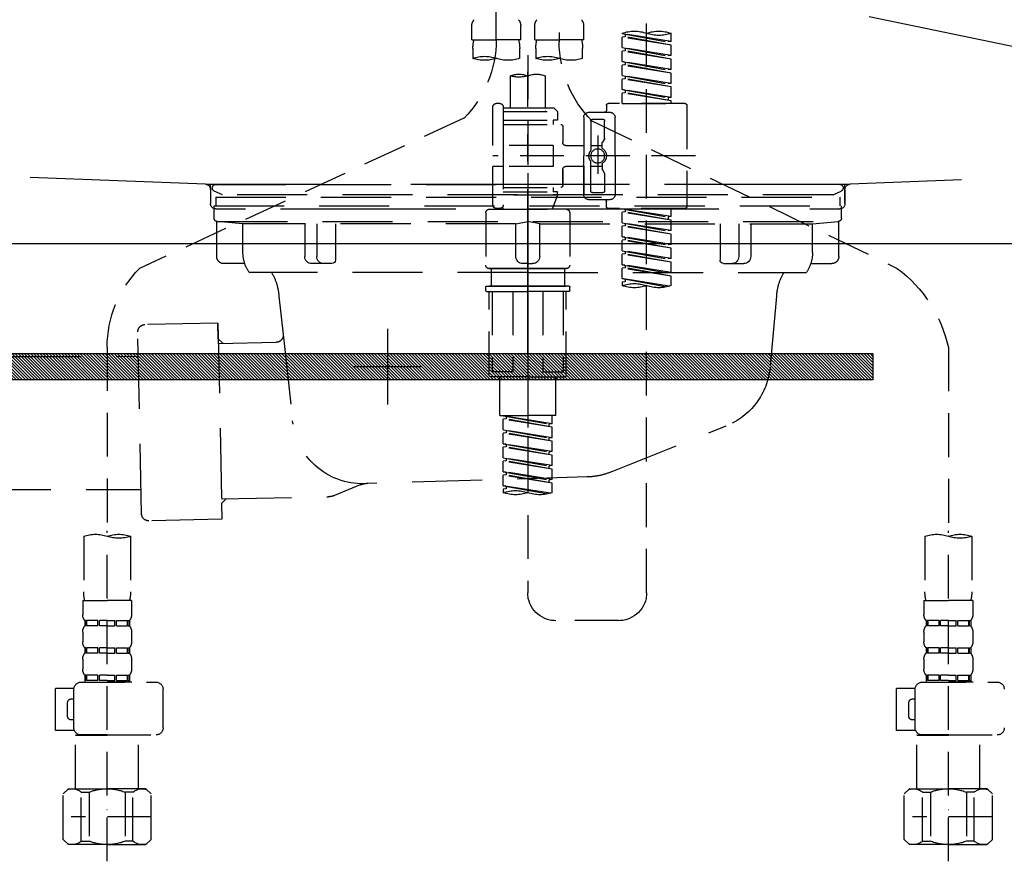
# Model space of a CAD drawing. Extents: x 27948 to 54421, y -11045 to -2175.
# Drawn here: x 29530 to 29811, y -8528 to -8288 of the extents above; entities that cross this region are included whole.
import ezdxf

# ---------------------------------------------------------------- set-up
doc = ezdxf.new("R2010")
doc.units = 0
doc.header["$LTSCALE"] = 50
doc.header["$MEASUREMENT"] = 0
for name, pattern in [('CENTER', [2, 1.25, -0.25, 0.25, -0.25]), ('DASHED', [0.75, 0.5, -0.25]), ('HIDDEN', [0.375, 0.25, -0.125]), ('STYLE_01', [1.40625, 0.9375, -0.15625, 0.15625, -0.15625])]:
    doc.linetypes.add(name, pattern=pattern)
doc.layers.get('DEFPOINTS').update_dxf_attribs({"color": 146, "linetype": 'CONTINUOUS'})
for name, color, linetype in [('122-扉', 6, 'CONTINUOUS'), ('123-扉向き', 231, 'CENTER'), ('140-パーツ芯', 13, 'CENTER'), ('142-把手', 4, 'CONTINUOUS'), ('150-機器', 8, 'CONTINUOUS')]:
    doc.layers.add(name, color=color, linetype=linetype)

# ---------------------------------------------------------------- blocks, each defined once
blk = doc.blocks.new('F402_S')
at = {"layer": '150-機器', "color": 13, "linetype": 'DASHED', "ltscale": 0.5}
for p, q in [((8.98, -168.36), (8.98, -49.87)), ((-8.98, -53.83), (-8.98, -168.99)), ((-33.91, -326.25), (-33.91, -88.06)), ((-15.96, -168.48), (-15.96, -164.44)), ((-1.99, -168.48), (-1.99, -164.44)), ((1.99, -168.48), (1.99, -164.44)), ((15.96, -168.48), (15.96, -164.44)), ((-40.89, -168.94), (-40.89, -166.58)), ((-40.89, -168.94), (-26.93, -166.69)), ((-40.89, -169.94), (-27.78, -167.58)), ((-40.89, -169.94), (-26.93, -167.69)), ((-26.93, -166.69), (-40.04, -169.05)), ((-27.78, -166.84), (-27.78, -167.58)), ((-27.78, -167.58), (-26.93, -167.69)), ((-27.78, -167.58), (-26.93, -167.69)), ((-27.78, -167.58), (-26.93, -167.69)), ((-26.93, -166.69), (-26.93, -166.58)), ((-26.93, -170.68), (-26.93, -167.69)), ((-26.93, -170.68), (-26.93, -167.69)), ((-15.96, -168.48), (-8.98, -168.48)), ((-1.99, -168.48), (-8.98, -168.48)), ((1.99, -168.48), (8.98, -168.48)), ((15.96, -168.48), (8.98, -168.48)), ((-40.89, -168.94), (-40.04, -169.05)), ((-40.89, -172.93), (-40.89, -169.94)), ((-40.89, -172.93), (-26.93, -170.68)), ((-26.93, -170.68), (-40.04, -173.04)), ((-27.78, -170.83), (-27.78, -171.57)), ((-27.78, -170.83), (-27.78, -171.57)), ((-15.66, -173.73), (-15.66, -170.91)), ((-2.29, -170.91), (-2.29, -173.73)), ((2.29, -173.73), (2.29, -170.91)), ((15.66, -170.91), (15.66, -173.73)), ((-40.89, -173.93), (-27.78, -171.57)), ((-40.89, -173.93), (-26.93, -171.68)), ((-40.89, -172.93), (-40.04, -173.04)), ((-40.89, -176.92), (-40.89, -173.93)), ((-27.78, -171.57), (-26.93, -171.68)), ((-27.78, -171.57), (-26.93, -171.68)), ((-26.93, -174.67), (-26.93, -171.68)), ((-26.93, -174.67), (-26.93, -171.68)), ((0, -172.84), (0, -326.25)), ((-40.89, -176.92), (-26.93, -174.67)), ((-40.89, -177.92), (-27.78, -175.56)), ((-40.89, -177.92), (-26.93, -175.67)), ((-40.89, -176.92), (-40.04, -177.03)), ((-26.93, -174.67), (-40.04, -177.03)), ((-27.78, -174.8), (-27.78, -175.56)), ((-27.78, -174.82), (-27.78, -175.56)), ((-27.78, -174.82), (-27.78, -175.56)), ((-27.78, -175.56), (-26.93, -175.67)), ((-27.78, -175.56), (-26.93, -175.67)), ((-27.78, -175.56), (-26.93, -175.67)), ((-27.73, -174.8), (-26.93, -174.67)), ((-26.93, -178.66), (-26.93, -175.67)), ((-26.93, -178.66), (-26.93, -175.67)), ((-40.89, -180.91), (-40.89, -177.92)), ((-40.89, -180.91), (-26.93, -178.66)), ((-40.89, -181.91), (-27.78, -179.55)), ((-40.89, -181.91), (-26.93, -179.65)), ((-26.93, -178.66), (-40.04, -181.02)), ((-27.78, -178.81), (-27.78, -179.55)), ((-27.78, -178.81), (-27.78, -179.55)), ((-27.78, -179.55), (-26.93, -179.65)), ((-27.78, -179.55), (-26.93, -179.65)), ((-26.93, -182.65), (-26.93, -179.65)), ((-26.93, -182.65), (-26.93, -179.65)), ((-4.99, -178.69), (-4.99, -187.88)), ((4.99, -178.69), (4.99, -187.88)), ((-40.89, -180.91), (-40.04, -181.02)), ((-40.89, -184.9), (-40.89, -181.91)), ((-40.89, -184.9), (-26.93, -182.65)), ((-40.89, -185.9), (-27.78, -183.54)), ((-40.89, -185.9), (-26.93, -183.64)), ((-40.89, -184.9), (-40.04, -185)), ((-26.93, -182.65), (-40.04, -185)), ((-40.04, -185), (-40.04, -185.75)), ((-27.78, -182.78), (-27.78, -183.54)), ((-27.78, -182.8), (-27.78, -183.54)), ((-27.78, -182.8), (-27.78, -183.54)), ((-27.78, -183.54), (-26.93, -183.64)), ((-27.78, -183.54), (-26.93, -183.64)), ((-27.73, -182.78), (-26.93, -182.65)), ((-26.93, -186.64), (-26.93, -183.64)), ((-26.93, -186.64), (-26.93, -183.64)), ((-45.38, -187.13), (-45.38, -216.06)), ((-44.88, -186.64), (-22.94, -186.64)), ((-40.89, -186.64), (-40.89, -185.9)), ((-26.93, -186.64), (-40.89, -186.64)), ((-22.44, -187.13), (-22.44, -188.63)), ((-7.48, -187.88), (-8.48, -188.88)), ((-4.99, -187.88), (-7.48, -187.88)), ((6.98, -187.88), (-4.99, -187.88)), ((6.98, -187.63), (6.98, -187.88)), ((6.98, -187.88), (6.98, -198.6)), ((7.98, -186.64), (8.98, -186.64)), ((9.97, -198.6), (9.97, -187.63)), ((-24.93, -201.6), (-24.93, -190.63)), ((-17.45, -189.13), (-23.44, -189.13)), ((-15.96, -190.63), (-15.96, -201.6)), ((6.98, -188.88), (-8.48, -188.88)), ((-8.48, -188.88), (-8.48, -191.37)), ((-4.99, -188.68), (-5.04, -188.68)), ((18.19, -190.79), (110.79, -233.73)), ((-18.32, -191.56), (-105.43, -233.7)), ((-21.94, -196.48), (-21.94, -191.62)), ((-18.45, -191.12), (-21.44, -191.12)), ((-17.95, -191.62), (-17.95, -199.92)), ((-9.97, -193.12), (-9.97, -197.66)), ((6.98, -192.62), (-9.47, -192.62)), ((-8.48, -191.37), (-7.23, -191.37)), ((-7.23, -191.37), (-7.23, -192.62)), ((6.98, -191.37), (-7.23, -191.37)), ((-19.95, -195.73), (-19.95, -206.68)), ((-19.95, -196.61), (-19.95, -206.58)), ((-21.87, -196.73), (-21.31, -197.7)), ((-21.24, -199.2), (-21.24, -197.95)), ((-17.95, -198.65), (-21.24, -198.64)), ((-10.97, -198.65), (-15.96, -198.65)), ((-7.23, -198.6), (-7.23, -204.59)), ((-7.23, -198.6), (9.97, -198.6)), ((6.98, -198.6), (6.98, -215.74)), ((-47.83, -201.6), (9.97, -201.6)), ((-24.93, -201.6), (-24.93, -212.57)), ((-15.96, -212.57), (-15.96, -201.6)), ((-21.24, -204), (-21.24, -205.24)), ((-17.95, -204.55), (-21.24, -204.55)), ((-17.95, -211.57), (-17.95, -203.27)), ((-10.97, -204.54), (-15.96, -204.54)), ((-15.96, -204.54), (-15.96, -212.57)), ((-7.23, -204.59), (9.97, -204.59)), ((7.23, -204.59), (9.97, -204.59)), ((9.97, -215.56), (9.97, -204.59)), ((-21.94, -206.72), (-21.94, -211.57)), ((-21.87, -206.47), (-21.31, -205.49)), ((-9.97, -205.54), (-9.97, -210.07)), ((-9.97, -210.07), (-9.97, -205.54)), ((6.98, -210.57), (-9.47, -210.57)), ((-7.23, -210.57), (-7.23, -211.82)), ((-18.45, -212.07), (-21.44, -212.07)), ((-8.48, -211.82), (-7.23, -211.82)), ((-8.48, -212.82), (-8.48, -211.82)), ((-8.48, -212.82), (6.98, -212.82)), ((-8.48, -212.82), (-6.99, -216.81)), ((6.98, -211.82), (-7.23, -211.82)), ((-17.45, -214.06), (-23.44, -214.06)), ((-22.44, -216.06), (-22.44, -214.56)), ((-17.45, -214.06), (-21.94, -214.06)), ((7.21, -216.2), (6.99, -216.81)), ((-44.88, -216.56), (-22.94, -216.56)), ((-40.89, -218.92), (-40.89, -216.56)), ((-40.89, -218.92), (-26.93, -216.67)), ((-40.89, -219.92), (-27.78, -217.56)), ((-40.89, -219.92), (-26.93, -217.66)), ((-40.89, -218.92), (-40.04, -219.02)), ((-26.93, -216.67), (-40.04, -219.02)), ((-40.04, -219.02), (-40.04, -219.77)), ((-27.78, -216.82), (-27.78, -217.56)), ((-27.78, -217.56), (-26.93, -217.66)), ((-27.78, -217.56), (-26.93, -217.66)), ((-27.78, -217.56), (-26.93, -217.66)), ((-26.93, -220.66), (-26.93, -217.66)), ((-26.93, -220.66), (-26.93, -217.66)), ((-11.97, -217.8), (-11.97, -232.76)), ((-10.97, -216.81), (0, -216.81)), ((6.99, -216.81), (-6.99, -216.81)), ((10.97, -216.81), (0, -216.81)), ((7.98, -216.56), (8.98, -216.56)), ((11.97, -217.8), (11.97, -232.76)), ((-40.89, -222.91), (-40.89, -219.92)), ((-40.89, -222.91), (-26.93, -220.66)), ((-40.89, -223.91), (-27.78, -221.55)), ((-40.89, -223.91), (-26.93, -221.65)), ((-26.93, -220.66), (-40.04, -223.01)), ((-27.78, -220.81), (-27.78, -221.55)), ((-27.78, -220.81), (-27.78, -221.55)), ((-27.78, -221.55), (-26.93, -221.65)), ((-27.78, -221.55), (-26.93, -221.65)), ((-26.93, -224.65), (-26.93, -221.65)), ((-26.93, -224.65), (-26.93, -221.65)), ((-40.89, -222.91), (-40.04, -223.01)), ((-40.89, -226.9), (-40.89, -223.91)), ((-40.89, -226.9), (-26.93, -224.65)), ((-26.93, -224.65), (-40.04, -227)), ((-27.73, -224.77), (-26.93, -224.65)), ((-40.89, -227.9), (-27.78, -225.54)), ((-40.89, -227.9), (-26.93, -225.64)), ((-40.89, -226.9), (-40.04, -227)), ((-27.78, -224.78), (-27.78, -225.54)), ((-27.78, -224.8), (-27.78, -225.54)), ((-27.78, -224.8), (-27.78, -225.54)), ((-27.78, -225.54), (-26.93, -225.64)), ((-27.78, -225.54), (-26.93, -225.64)), ((-27.78, -225.54), (-26.93, -225.64)), ((-26.93, -228.64), (-26.93, -225.64)), ((-26.93, -228.64), (-26.93, -225.64)), ((-40.89, -230.89), (-40.89, -227.9)), ((-40.89, -230.89), (-26.93, -228.64)), ((-40.89, -231.88), (-27.78, -229.53)), ((-40.89, -231.88), (-26.93, -229.63)), ((-26.93, -228.64), (-40.04, -230.99)), ((-27.78, -228.79), (-27.78, -229.53)), ((-27.78, -228.79), (-27.78, -229.53)), ((-27.78, -229.53), (-26.93, -229.63)), ((-27.78, -229.53), (-26.93, -229.63)), ((-26.93, -232.62), (-26.93, -229.63)), ((-26.93, -232.62), (-26.93, -229.63)), ((-40.89, -230.89), (-40.04, -230.99)), ((-40.89, -234.88), (-40.89, -231.88)), ((-40.89, -234.88), (-26.93, -232.62)), ((-26.93, -232.62), (-40.04, -234.98)), ((-27.78, -232.76), (-27.78, -233.52)), ((-27.78, -232.78), (-27.78, -233.52)), ((-27.78, -232.78), (-27.78, -233.52)), ((-27.73, -232.75), (-26.93, -232.62)), ((-40.89, -235.87), (-27.78, -233.52)), ((-40.89, -235.87), (-26.93, -233.62)), ((-40.89, -234.88), (-40.04, -234.98)), ((-40.89, -238.61), (-40.89, -235.87)), ((-27.78, -233.52), (-26.93, -233.62)), ((-27.78, -233.52), (-26.93, -233.62)), ((-26.93, -236.61), (-26.93, -233.62)), ((-26.93, -236.61), (-26.93, -233.62)), ((-10.97, -233.76), (0, -233.76)), ((0, -233.76), (-10.97, -233.76)), ((-10.47, -233.76), (-10.47, -238.75)), ((0, -233.75), (-9.8, -233.75)), ((0, -233.75), (9.8, -233.75)), ((10.97, -233.76), (0, -233.76)), ((0, -233.76), (10.97, -233.76)), ((10.47, -233.76), (10.47, -238.75)), ((-40.36, -238.78), (-26.93, -236.61)), ((-26.93, -236.61), (-39.8, -238.93)), ((-27.78, -236.75), (-27.78, -237.51)), ((-27.78, -236.77), (-27.78, -237.51)), ((-27.78, -236.77), (-27.78, -237.51)), ((-27.78, -237.51), (-26.93, -237.61)), ((-27.78, -237.51), (-26.93, -237.61)), ((-27.73, -236.74), (-26.93, -236.61)), ((-26.93, -237.61), (-26.93, -238.61)), ((-11.77, -238.75), (-10.97, -238.75)), ((-10.97, -238.75), (0, -238.75)), ((-10.47, -238.75), (-10.97, -238.75)), ((0, -238.75), (-10.97, -238.75)), ((-10.47, -238.75), (-10.97, -238.75)), ((10.97, -238.75), (0, -238.75)), ((0, -238.75), (10.97, -238.75)), ((10.47, -238.75), (10.97, -238.75)), ((10.47, -238.75), (10.97, -238.75)), ((11.77, -238.75), (10.97, -238.75)), ((-11.97, -240.04), (-11.97, -238.95)), ((-11.77, -240.24), (0, -240.24)), ((-10.97, -264.18), (-10.97, -240.24)), ((-10.11, -240.24), (-10.11, -263.18)), ((-4.26, -240.24), (-4.26, -263.18)), ((11.77, -240.24), (0, -240.24)), ((4.26, -240.24), (4.26, -263.18)), ((10.11, -240.24), (10.11, -263.18)), ((10.97, -264.18), (10.97, -240.24)), ((11.97, -240.04), (11.97, -238.95)), ((-120, -256.27), (-120, -310.13)), ((120, -256.16), (120, -310.13)), ((-4.26, -263.18), (-10.11, -263.18)), ((4.26, -263.18), (10.11, -263.18)), ((0, -264.68), (-10.47, -264.68)), ((-7.98, -275.65), (-7.98, -264.68)), ((0, -264.68), (10.47, -264.68)), ((7.98, -275.65), (7.98, -264.68)), ((-7.98, -275.65), (0, -275.65)), ((-6.98, -278.01), (-6.98, -275.65)), ((-6.98, -278.01), (6.98, -275.76)), ((-6.98, -279.01), (6.13, -276.65)), ((-6.98, -279.01), (6.98, -276.76)), ((-6.98, -278.01), (-6.13, -278.12)), ((6.98, -275.76), (-6.13, -278.12)), ((7.98, -275.65), (0, -275.65)), ((6.13, -275.91), (6.13, -276.65)), ((6.13, -276.65), (6.98, -276.76)), ((6.13, -276.65), (6.98, -276.76)), ((6.13, -276.65), (6.98, -276.76)), ((6.98, -279.75), (6.98, -276.76)), ((6.98, -279.75), (6.98, -276.76)), ((-6.98, -282), (-6.98, -279.01)), ((-6.98, -282), (6.98, -279.75)), ((-6.98, -283), (6.13, -280.64)), ((-6.98, -283), (6.98, -280.75)), ((-6.13, -278.86), (-6.13, -278.12)), ((6.98, -279.75), (-6.13, -282.11)), ((6.13, -279.9), (6.13, -280.64)), ((6.13, -279.9), (6.13, -280.64)), ((6.13, -280.64), (6.98, -280.75)), ((6.13, -280.64), (6.98, -280.75)), ((6.98, -283.74), (6.98, -280.75)), ((6.98, -283.74), (6.98, -280.75)), ((-6.98, -282), (-6.13, -282.11)), ((-6.98, -285.99), (-6.98, -283)), ((-6.13, -282.85), (-6.13, -282.11)), ((-6.98, -285.99), (6.98, -283.74)), ((-6.98, -286.99), (6.13, -284.63)), ((-6.98, -286.99), (6.98, -284.74)), ((-6.98, -285.99), (-6.13, -286.1)), ((6.98, -283.74), (-6.13, -286.1)), ((-6.13, -286.84), (-6.13, -286.1)), ((6.13, -283.88), (6.13, -284.63)), ((6.13, -283.89), (6.13, -284.63)), ((6.13, -283.89), (6.13, -284.63)), ((6.13, -284.63), (6.98, -284.74)), ((6.13, -284.63), (6.98, -284.74)), ((6.13, -284.63), (6.98, -284.74)), ((6.18, -283.87), (6.98, -283.74)), ((6.98, -287.73), (6.98, -284.74)), ((6.98, -287.73), (6.98, -284.74)), ((-6.98, -289.98), (-6.98, -286.99)), ((-6.98, -289.98), (6.98, -287.73)), ((-6.98, -290.98), (6.13, -288.62)), ((-6.98, -290.98), (6.98, -288.73)), ((6.98, -287.73), (-6.13, -290.09)), ((6.13, -287.88), (6.13, -288.62)), ((6.13, -287.88), (6.13, -288.62)), ((6.13, -288.62), (6.98, -288.73)), ((6.13, -288.62), (6.98, -288.73)), ((6.98, -291.72), (6.98, -288.73)), ((6.98, -291.72), (6.98, -288.73)), ((-6.98, -289.98), (-6.13, -290.09)), ((-6.98, -293.97), (-6.98, -290.98)), ((-6.98, -293.97), (6.98, -291.72)), ((-6.13, -290.83), (-6.13, -290.09)), ((6.98, -291.72), (-6.13, -294.08)), ((6.13, -291.85), (6.13, -292.61)), ((6.13, -291.87), (6.13, -292.61)), ((6.13, -291.87), (6.13, -292.61)), ((6.18, -291.85), (6.98, -291.72)), ((-6.98, -294.97), (6.13, -292.61)), ((-6.98, -294.97), (6.98, -292.72)), ((-6.98, -293.97), (-6.13, -294.08)), ((-6.13, -294.81), (-6.13, -294.08)), ((6.13, -292.61), (6.98, -292.72)), ((6.13, -292.61), (6.98, -292.72)), ((6.98, -295.71), (6.98, -292.72)), ((6.98, -295.71), (6.98, -292.72)), ((-6.98, -297.7), (-6.98, -294.97)), ((-6.45, -297.87), (6.98, -295.71)), ((6.98, -295.71), (-5.89, -298.02)), ((6.13, -295.84), (6.13, -296.6)), ((6.13, -295.86), (6.13, -296.6)), ((6.13, -295.86), (6.13, -296.6)), ((6.13, -296.6), (6.98, -296.7)), ((6.13, -296.6), (6.98, -296.7)), ((6.18, -295.84), (6.98, -295.71)), ((6.98, -296.7), (6.98, -297.7)), ((-120, -402.9), (-120, -308.59)), ((120, -402.9), (120, -308.59)), ((-126.68, -310.13), (-126.68, -326.01)), ((-113.32, -310.13), (-113.32, -326.01)), ((113.32, -310.13), (113.32, -326.01)), ((126.68, -310.13), (126.68, -326.01)), ((-126.98, -328.44), (-126.98, -332.48)), ((-126.98, -328.44), (-120, -328.44)), ((-113.02, -328.44), (-120, -328.44)), ((-113.02, -328.44), (-113.02, -332.48)), ((113.02, -328.44), (113.02, -332.48)), ((113.02, -328.44), (120, -328.44)), ((126.98, -328.44), (120, -328.44)), ((126.98, -328.44), (126.98, -332.48)), ((-126.38, -334.22), (-126.38, -335.72)), ((-125.99, -334.22), (-126.38, -334.22)), ((-125.99, -335.72), (-125.99, -334.22)), ((-125.8, -335.72), (-125.8, -334.22)), ((-122.67, -334.22), (-125.8, -334.22)), ((-122.67, -335.72), (-122.67, -334.22)), ((-122.21, -335.72), (-122.21, -334.22)), ((-120, -334.22), (-122.21, -334.22)), ((-120, -334.22), (-117.79, -334.22)), ((-117.79, -335.72), (-117.79, -334.22)), ((-117.33, -335.72), (-117.33, -334.22)), ((-117.33, -334.22), (-114.2, -334.22)), ((-114.2, -335.72), (-114.2, -334.22)), ((-114.01, -335.72), (-114.01, -334.22)), ((-114.01, -334.22), (-113.62, -334.22)), ((-113.62, -334.22), (-113.62, -335.72)), ((-25.93, -334.22), (-7.98, -334.22)), ((113.62, -334.22), (113.62, -335.72)), ((114.01, -334.22), (113.62, -334.22)), ((114.01, -335.72), (114.01, -334.22)), ((114.2, -335.72), (114.2, -334.22)), ((117.33, -334.22), (114.2, -334.22)), ((117.33, -335.72), (117.33, -334.22)), ((117.79, -335.72), (117.79, -334.22)), ((120, -334.22), (117.79, -334.22)), ((120, -334.22), (122.21, -334.22)), ((122.21, -335.72), (122.21, -334.22)), ((122.67, -335.72), (122.67, -334.22)), ((122.67, -334.22), (125.8, -334.22)), ((125.8, -335.72), (125.8, -334.22)), ((125.99, -335.72), (125.99, -334.22)), ((125.99, -334.22), (126.38, -334.22)), ((126.38, -334.22), (126.38, -335.72)), ((-125.99, -335.72), (-126.38, -335.72)), ((-122.67, -335.72), (-125.8, -335.72)), ((-120, -335.72), (-122.21, -335.72)), ((-120, -335.72), (-117.79, -335.72)), ((-117.33, -335.72), (-114.2, -335.72)), ((-114.01, -335.72), (-113.62, -335.72)), ((114.01, -335.72), (113.62, -335.72)), ((117.33, -335.72), (114.2, -335.72)), ((120, -335.72), (117.79, -335.72)), ((120, -335.72), (122.21, -335.72)), ((122.67, -335.72), (125.8, -335.72)), ((125.99, -335.72), (126.38, -335.72)), ((-126.98, -337.46), (-126.98, -340.26)), ((-113.02, -337.46), (-113.02, -340.26)), ((113.02, -337.46), (113.02, -340.26)), ((126.98, -337.46), (126.98, -340.26)), ((-126.38, -342), (-126.38, -343.5)), ((-125.99, -342), (-126.38, -342)), ((-125.99, -343.5), (-125.99, -342)), ((-125.8, -343.5), (-125.8, -342)), ((-122.67, -342), (-125.8, -342)), ((-122.67, -343.5), (-122.67, -342)), ((-122.21, -343.5), (-122.21, -342)), ((-120, -342), (-122.21, -342)), ((-120, -342), (-117.79, -342)), ((-117.79, -343.5), (-117.79, -342)), ((-117.33, -343.5), (-117.33, -342)), ((-117.33, -342), (-114.2, -342)), ((-114.2, -343.5), (-114.2, -342)), ((-114.01, -343.5), (-114.01, -342)), ((-114.01, -342), (-113.62, -342)), ((-113.62, -342), (-113.62, -343.5)), ((113.62, -342), (113.62, -343.5)), ((114.01, -342), (113.62, -342)), ((114.01, -343.5), (114.01, -342)), ((114.2, -343.5), (114.2, -342)), ((117.33, -342), (114.2, -342)), ((117.33, -343.5), (117.33, -342)), ((117.79, -343.5), (117.79, -342)), ((120, -342), (117.79, -342)), ((120, -342), (122.21, -342)), ((122.21, -343.5), (122.21, -342)), ((122.67, -343.5), (122.67, -342)), ((122.67, -342), (125.8, -342)), ((125.8, -343.5), (125.8, -342)), ((125.99, -343.5), (125.99, -342)), ((125.99, -342), (126.38, -342)), ((126.38, -342), (126.38, -343.5)), ((-126.98, -345.24), (-126.98, -348.03)), ((-125.99, -343.5), (-126.38, -343.5)), ((-122.67, -343.5), (-125.8, -343.5)), ((-120, -343.5), (-122.21, -343.5)), ((-120, -343.5), (-117.79, -343.5)), ((-117.33, -343.5), (-114.2, -343.5)), ((-114.01, -343.5), (-113.62, -343.5)), ((-113.02, -345.24), (-113.02, -348.03)), ((113.02, -345.24), (113.02, -348.03)), ((114.01, -343.5), (113.62, -343.5)), ((117.33, -343.5), (114.2, -343.5)), ((120, -343.5), (117.79, -343.5)), ((120, -343.5), (122.21, -343.5)), ((122.67, -343.5), (125.8, -343.5)), ((125.99, -343.5), (126.38, -343.5)), ((126.98, -345.24), (126.98, -348.03)), ((-125.99, -349.78), (-126.38, -349.78)), ((-126.38, -349.78), (-126.38, -351.78)), ((-125.99, -351.28), (-125.99, -349.78)), ((-122.67, -349.78), (-125.8, -349.78)), ((-125.8, -351.28), (-125.8, -349.78)), ((-122.67, -351.28), (-122.67, -349.78)), ((-120, -349.78), (-122.21, -349.78)), ((-122.21, -351.28), (-122.21, -349.78)), ((-120, -349.78), (-117.79, -349.78)), ((-117.79, -351.28), (-117.79, -349.78)), ((-117.33, -349.78), (-114.2, -349.78)), ((-117.33, -351.28), (-117.33, -349.78)), ((-114.2, -351.28), (-114.2, -349.78)), ((-114.01, -349.78), (-113.62, -349.78)), ((-114.01, -351.28), (-114.01, -349.78)), ((-113.62, -349.78), (-113.62, -351.78)), ((114.01, -349.78), (113.62, -349.78)), ((113.62, -349.78), (113.62, -351.78)), ((114.01, -351.28), (114.01, -349.78)), ((117.33, -349.78), (114.2, -349.78)), ((114.2, -351.28), (114.2, -349.78)), ((117.33, -351.28), (117.33, -349.78)), ((120, -349.78), (117.79, -349.78)), ((117.79, -351.28), (117.79, -349.78)), ((120, -349.78), (122.21, -349.78)), ((122.21, -351.28), (122.21, -349.78)), ((122.67, -349.78), (125.8, -349.78)), ((122.67, -351.28), (122.67, -349.78)), ((125.8, -351.28), (125.8, -349.78)), ((125.99, -349.78), (126.38, -349.78)), ((125.99, -351.28), (125.99, -349.78)), ((126.38, -349.78), (126.38, -351.78)), ((-112.52, -351.78), (-133.96, -351.78)), ((-127.08, -351.78), (-120, -351.78)), ((-125.99, -351.28), (-126.38, -351.28)), ((-122.67, -351.28), (-125.8, -351.28)), ((-120, -351.28), (-122.21, -351.28)), ((-120, -351.28), (-117.79, -351.28)), ((-117.33, -351.28), (-114.2, -351.28)), ((-114.01, -351.28), (-113.62, -351.28)), ((-110.54, -353.57), (-105.24, -353.57)), ((-110.53, -364.84), (-110.53, -353.77)), ((-105.24, -365.54), (-105.24, -353.57)), ((104.04, -364.84), (104.04, -353.77)), ((127.48, -351.78), (106.04, -351.78)), ((112.92, -351.78), (120, -351.78)), ((114.01, -351.28), (113.62, -351.28)), ((117.33, -351.28), (114.2, -351.28)), ((120, -351.28), (117.79, -351.28)), ((120, -351.28), (122.21, -351.28)), ((122.67, -351.28), (125.8, -351.28)), ((125.99, -351.28), (126.38, -351.28)), ((129.46, -353.57), (134.76, -353.57)), ((129.47, -364.84), (129.47, -353.77)), ((134.76, -365.54), (134.76, -353.57)), ((-109.73, -356.56), (-110.53, -356.56)), ((130.27, -356.56), (129.47, -356.56)), ((-108.73, -361.55), (-108.73, -357.56)), ((131.27, -361.55), (131.27, -357.56)), ((-110.53, -362.55), (-109.73, -362.55)), ((129.47, -362.55), (130.27, -362.55)), ((-120, -366.84), (-133.96, -366.84)), ((-128.88, -366.84), (-128.98, -366.93)), ((-128.98, -366.93), (-120, -366.93)), ((-128.98, -382.19), (-128.98, -366.93)), ((-120, -366.84), (-112.52, -366.84)), ((-111.02, -366.93), (-120, -366.93)), ((-111.12, -366.84), (-111.02, -366.93)), ((-111.02, -382.19), (-111.02, -366.93)), ((-110.65, -365.54), (-105.24, -365.54)), ((120, -366.84), (106.04, -366.84)), ((111.12, -366.84), (111.02, -366.93)), ((111.02, -366.93), (120, -366.93)), ((111.02, -382.19), (111.02, -366.93)), ((120, -366.84), (127.48, -366.84)), ((128.98, -366.93), (120, -366.93)), ((128.88, -366.84), (128.98, -366.93)), ((128.98, -382.19), (128.98, -366.93)), ((129.35, -365.54), (134.76, -365.54)), ((-132.57, -383.69), (-131.07, -382.19)), ((-132.57, -396.66), (-132.57, -383.69)), ((-131.07, -382.19), (-120, -382.19)), ((-129.93, -382.19), (-120, -382.19)), ((-127.37, -383.19), (-125.13, -383.19)), ((-127.37, -397.15), (-127.37, -383.19)), ((-125.13, -383.19), (-125.13, -397.15)), ((-110.07, -382.19), (-120, -382.19)), ((-108.93, -382.19), (-120, -382.19)), ((-112.63, -383.19), (-114.87, -383.19)), ((-114.87, -383.19), (-114.87, -397.15)), ((-112.63, -397.15), (-112.63, -383.19)), ((-107.43, -383.69), (-108.93, -382.19)), ((-107.43, -396.66), (-107.43, -383.69)), ((107.43, -383.69), (108.93, -382.19)), ((107.43, -396.66), (107.43, -383.69)), ((108.93, -382.19), (120, -382.19)), ((110.07, -382.19), (120, -382.19)), ((112.63, -383.19), (114.87, -383.19)), ((112.63, -397.15), (112.63, -383.19)), ((114.87, -383.19), (114.87, -397.15)), ((129.93, -382.19), (120, -382.19)), ((131.07, -382.19), (120, -382.19)), ((127.37, -383.19), (125.13, -383.19)), ((125.13, -383.19), (125.13, -397.15)), ((127.37, -397.15), (127.37, -383.19)), ((132.57, -383.69), (131.07, -382.19)), ((132.57, -396.66), (132.57, -383.69)), ((-132.57, -390.17), (-109.78, -390.17)), ((-120, -388.18), (-119.96, -388.18)), ((107.43, -390.17), (130.22, -390.17)), ((120, -388.18), (120.04, -388.18)), ((-132.57, -396.66), (-131.07, -398.15)), ((-120, -398.15), (-131.07, -398.15)), ((-127.37, -397.15), (-125.13, -397.15)), ((-120, -398.15), (-108.93, -398.15)), ((-112.63, -397.15), (-114.87, -397.15)), ((-107.43, -396.66), (-108.93, -398.15)), ((107.43, -396.66), (108.93, -398.15)), ((120, -398.15), (108.93, -398.15)), ((112.63, -397.15), (114.87, -397.15)), ((120, -398.15), (131.07, -398.15)), ((127.37, -397.15), (125.13, -397.15)), ((132.57, -396.66), (131.07, -398.15))]:
    blk.add_line(p, q, dxfattribs=at)
blk.add_circle((-19.95, -201.6), 1.99, dxfattribs=at)
for centre, radius, start, end in [((-13.11, -164.44), 2.84, 142.1507, 180), ((-4.84, -164.44), 2.84, 0, 37.8493), ((4.84, -164.44), 2.84, 142.1507, 180), ((13.11, -164.44), 2.84, 0, 37.8493), ((-37.4, -176.45), 10.47, 70.5288, 109.4712), ((-37.4, -156.71), 10.47, 250.5288, 289.4712), ((-30.42, -176.45), 10.47, 70.5288, 109.4712), ((-5.68, -170.91), 9.97, 165.9301, 180), ((-12.27, -170.91), 9.97, 0, 14.0699), ((12.27, -170.91), 9.97, 165.9301, 180), ((40.89, -168.36), 31.92, 180, 224.6508), ((5.68, -170.91), 9.97, 0, 14.0699), ((-40.89, -168.99), 31.92, 315, 0), ((-12.32, -164.28), 10.02, 250.5288, 289.4712), ((-5.64, -183.18), 10.02, 70.5288, 109.4712), ((-5.64, -164.28), 10.02, 250.5288, 289.4712), ((5.64, -164.28), 10.02, 250.5288, 289.4712), ((12.32, -183.18), 10.02, 70.5288, 109.4712), ((12.32, -164.28), 10.02, 250.5288, 289.4712), ((-2.49, -185.74), 7.48, 70.5288, 109.4712), ((2.49, -185.74), 7.48, 70.5288, 109.4712), ((2.49, -171.63), 7.48, 250.5288, 289.4712), ((-44.88, -187.13), 0.499, 90, 180), ((-22.94, -187.13), 0.499, 0, 90), ((7.98, -187.63), 0.997, 90, 180), ((8.98, -187.63), 0.997, 0, 90), ((-23.44, -190.63), 1.5, 90, 180), ((-21.94, -188.63), 0.499, 180, 270), ((-17.45, -190.63), 1.5, 0, 90), ((-21.44, -191.62), 0.499, 90, 180), ((-18.45, -191.62), 0.499, 0, 90), ((-9.47, -193.12), 0.499, 90, 180), ((-21.44, -196.48), 0.499, 180, 210), ((-21.74, -199.2), 0.499, 306.0657, 0), ((-21.74, -197.95), 0.499, 0, 30), ((-10.97, -197.66), 0.997, 270, 0), ((-20.03, -201.55), 2.41, 126.0657, 181.0877), ((-20.03, -201.64), 2.41, 178.9123, 233.9343), ((-17.45, -199.92), 0.499, 180, 214.0506), ((-19.87, -201.55), 2.41, 358.9123, 34.0506), ((-19.87, -201.64), 2.41, 325.9494, 1.0877), ((-21.74, -204), 0.499, 0, 53.9343), ((-17.45, -203.27), 0.499, 145.9494, 180), ((-10.97, -205.54), 0.997, 0, 90), ((-21.44, -206.72), 0.499, 150, 180), ((-21.74, -205.24), 0.499, 330, 0), ((-9.47, -210.07), 0.499, 180, 270), ((-9.47, -210.07), 0.499, 180, 270), ((-23.44, -212.57), 1.5, 180, 270), ((-21.44, -211.57), 0.499, 180, 270), ((-18.45, -211.57), 0.499, 270, 0), ((-17.45, -212.57), 1.5, 270, 0), ((-17.45, -212.57), 1.5, 270, 0), ((-44.88, -216.06), 0.499, 180, 270), ((-22.94, -216.06), 0.499, 270, 0), ((-21.94, -214.56), 0.499, 90, 180), ((7.98, -215.56), 0.997, 180.0133, 270), ((8.98, -215.56), 0.997, 270, 0), ((-10.97, -217.8), 0.997, 90, 180), ((10.97, -217.8), 0.997, 0, 90), ((-10.97, -232.76), 0.997, 180, 270), ((10.97, -232.76), 0.997, 270, 0), ((-82.55, -264.46), 38.34, 126.6492, 167.6612), ((88.08, -256.16), 31.92, 0, 44.6508), ((-37.4, -228.74), 10.47, 250.5288, 289.4712), ((-30.42, -248.48), 10.47, 70.5288, 109.4712), ((-30.42, -228.74), 10.47, 250.5288, 289.4712), ((-11.77, -238.95), 0.199, 90, 180), ((11.77, -238.95), 0.199, 0, 90), ((-11.77, -240.04), 0.199, 180, 270), ((11.77, -240.04), 0.199, 270, 0), ((-10.47, -264.18), 0.499, 180, 270), ((10.47, -264.18), 0.499, 270, 0), ((-3.49, -287.83), 10.47, 250.5288, 289.4712), ((3.49, -307.57), 10.47, 70.5288, 109.4712), ((3.49, -287.83), 10.47, 250.5288, 289.4712), ((-123.34, -319.58), 10.02, 70.5288, 109.4712), ((-123.34, -300.68), 10.02, 250.5288, 289.4712), ((-116.66, -319.58), 10.02, 70.5288, 109.4712), ((116.66, -319.58), 10.02, 70.5288, 109.4712), ((116.66, -300.68), 10.02, 250.5288, 289.4712), ((123.34, -319.58), 10.02, 70.5288, 109.4712), ((-116.71, -326.01), 9.97, 180, 194.0699), ((-123.29, -326.01), 9.97, 345.9301, 0), ((-25.93, -326.25), 7.98, 180, 270), ((-7.98, -326.25), 7.98, 270, 0), ((123.29, -326.01), 9.97, 180, 194.0699), ((116.71, -326.01), 9.97, 345.9301, 0), ((-124.14, -332.48), 2.84, 180, 217.8493), ((-115.86, -332.48), 2.84, 322.1507, 0), ((115.86, -332.48), 2.84, 180, 217.8493), ((124.14, -332.48), 2.84, 322.1507, 0), ((-124.14, -337.46), 2.84, 142.1507, 180), ((-115.86, -337.46), 2.84, 0, 37.8493), ((115.86, -337.46), 2.84, 142.1507, 180), ((124.14, -337.46), 2.84, 0, 37.8493), ((-124.14, -340.26), 2.84, 180, 217.8493), ((-115.86, -340.26), 2.84, 322.1507, 0), ((115.86, -340.26), 2.84, 180, 217.8493), ((124.14, -340.26), 2.84, 322.1507, 0), ((-124.14, -345.24), 2.84, 142.1507, 180), ((-115.86, -345.24), 2.84, 0, 37.8493), ((115.86, -345.24), 2.84, 142.1507, 180), ((124.14, -345.24), 2.84, 0, 37.8493), ((-124.14, -348.03), 2.84, 180, 217.8493), ((-115.86, -348.03), 2.84, 322.1507, 0), ((115.86, -348.03), 2.84, 180, 217.8493), ((124.14, -348.03), 2.84, 322.1507, 0), ((-133.96, -353.77), 1.99, 90, 180), ((-112.52, -353.77), 1.99, 0, 90), ((106.04, -353.77), 1.99, 90, 180), ((127.48, -353.77), 1.99, 0, 90), ((-109.73, -357.56), 0.997, 0, 90), ((130.27, -357.56), 0.997, 0, 90), ((-109.73, -361.55), 0.997, 270, 0), ((130.27, -361.55), 0.997, 270, 0), ((-133.96, -364.84), 1.99, 180.001, 270), ((-112.52, -364.84), 1.99, 270, 359.999), ((106.04, -364.84), 1.99, 180.001, 270), ((127.48, -364.84), 1.99, 270, 359.999), ((-129.97, -386.08), 3.89, 48.036, 110.221), ((-120.03, -396.08), 13.89, 89.864, 111.555), ((-119.97, -396.08), 13.89, 68.445, 90.136), ((-110.03, -386.08), 3.89, 69.779, 131.964), ((110.03, -386.08), 3.89, 48.036, 110.221), ((119.97, -396.08), 13.89, 89.864, 111.555), ((120.03, -396.08), 13.89, 68.445, 90.136), ((129.97, -386.08), 3.89, 69.779, 131.964), ((-129.97, -394.26), 3.89, 249.779, 311.964), ((-120, -384.43), 13.72, 248.018, 270), ((-120, -384.43), 13.72, 270, 291.982), ((-110.03, -394.26), 3.89, 228.036, 290.221), ((110.03, -394.26), 3.89, 249.779, 311.964), ((120, -384.43), 13.72, 248.018, 270), ((120, -384.43), 13.72, 270, 291.982), ((129.97, -394.26), 3.89, 228.036, 290.221)]:
    blk.add_arc(centre, radius, start, end, dxfattribs=at)
blk = doc.blocks.new('排水ﾄﾗｯﾌﾟ_破線-1')
at = {"layer": '150-機器', "color": 13, "linetype": 'CENTER'}
blk.add_line((0, 4.22), (0, -102.46), dxfattribs=at)
at = {"layer": '150-機器', "color": 13, "linetype": 'DASHED', "ltscale": 0.8}
for p, q in [((-89, 1), (0, 1)), ((89, 1), (0, 1)), ((-87.11, -2.02), (-89.43, -0.9)), ((-89, -2.6), (-89, -5.1)), ((89, -2.6), (-89, -2.6)), ((-87.11, -2.02), (87.11, -2.02)), ((87.11, -2.02), (89.43, -0.9)), ((89, -2.6), (89, -5.1)), ((89.5, -5.1), (-89.5, -5.1)), ((-89.5, -8.6), (-89.5, -5.1)), ((89.5, -8.6), (89.5, -5.1)), ((-88.75, -19.6), (-88.75, -9.6)), ((-81.25, -10.24), (-88.54, -9.6)), ((88.54, -9.6), (-88.54, -9.6)), ((-81.25, -18.45), (-81.25, -10.24)), ((-3.4, -10.24), (-81.25, -10.24)), ((3.4, -10.24), (81.25, -10.24)), ((81.25, -10.24), (88.54, -9.6)), ((81.25, -18.45), (81.25, -10.24)), ((88.75, -19.6), (88.75, -9.6)), ((-80.74, -21.6), (-86.75, -21.6)), ((80.74, -21.6), (86.75, -21.6)), ((0, -24.1), (-79.5, -24.1)), ((0, -24.1), (79.5, -24.1)), ((-71, -30.9), (-69.12, -51.21)), ((71, -30.9), (69.8, -41.84)), ((88.38, -38.59), (87.24, -94.58)), ((88.29, -43.06), (88.38, -38.59)), ((88.38, -38.59), (109.28, -39.02)), ((69.8, -41.84), (67.09, -66.49)), ((110.18, -93.05), (111.24, -41.06)), ((88.27, -44.39), (71.75, -44.06)), ((86.94, -44.37), (88.29, -43.06)), ((267.39, -48.49), (111.1, -48.06)), ((-23.79, -81.08), (-56.64, -67.95)), ((-16.96, -82.51), (46.08, -84.37)), ((47.85, -84.75), (55.12, -87.78)), ((246.02, -86.07), (110.32, -86.05)), ((87.36, -88.78), (56.94, -88.16)), ((86.03, -88.76), (87.33, -90.11)), ((87.33, -90.11), (87.24, -94.58)), ((87.24, -94.58), (108.14, -95.01))]:
    blk.add_line(p, q, dxfattribs=at)
at = {"layer": '150-機器', "ltscale": 0.1}
for p, q in [((-63.61, -10.24), (-63.61, -19.6)), ((-60.21, -10.24), (-60.21, -19.6)), ((-54.86, -10.24), (-54.86, -20.6)), ((-3.4, -10.24), (0, -9.6)), ((-3.4, -19.6), (-3.4, -10.24)), ((3.4, -10.24), (0, -9.6)), ((3.4, -19.6), (3.4, -10.24)), ((54.86, -10.24), (54.86, -20.6)), ((60.21, -10.24), (60.21, -19.6)), ((63.61, -10.24), (63.61, -19.6)), ((-55.86, -21.6), (-61.61, -21.6)), ((0, -21.6), (-1.4, -21.6)), ((0, -21.6), (1.4, -21.6)), ((55.86, -21.6), (61.61, -21.6))]:
    blk.add_line(p, q, dxfattribs=at)
at = {"layer": '150-機器', "color": 13, "linetype": 'DASHED', "ltscale": 0.8, "flags": 128}
for points in [[(-89, 1, 0.350162), (-89.98, 0.22, 0.350162), (-89.43, -0.9)], [(89.43, -0.9, 0.350162), (89.98, 0.22, 0.350162), (89, 1)], [(-89.5, -8.6, 0.198912), (-89.21, -9.31, 0.198912), (-88.5, -9.6)], [(88.5, -9.6, 0.198912), (89.21, -9.31, 0.198912), (89.5, -8.6)], [(-88.75, -19.6, 0.198912), (-88.16, -21.01, 0.198912), (-86.75, -21.6)], [(-81.25, -18.45, 0.075216), (-80.8, -21.41, 0.075216), (-79.5, -24.1)], [(79.5, -24.1, 0.075216), (80.8, -21.41, 0.075216), (81.25, -18.45)], [(86.75, -21.6, 0.198912), (88.16, -21.01, 0.198912), (88.75, -19.6)], [(-71, -30.9, 0.059994), (-71.65, -27.37, 0.059994), (-73.12, -24.1)], [(73.12, -24.1, 0.059994), (71.65, -27.37, 0.059994), (71, -30.9)], [(111.24, -41.06, 0.198912), (110.68, -39.63, 0.198912), (109.28, -39.02)], [(69.8, -41.84, 0.210515), (70.28, -43.38, 0.210515), (71.75, -44.06)], [(-69.12, -51.21, 0.138146), (-65.24, -61.34, 0.138146), (-56.64, -67.95)], [(45.61, -84.36, 0.195777), (59.99, -79.8, 0.195777), (67.09, -66.49)], [(-23.79, -81.08, 0.043893), (-20.44, -82.09, 0.043893), (-16.96, -82.51)], [(47.85, -84.75, 0.04562), (46.98, -84.48, 0.04562), (46.08, -84.37)], [(55.12, -87.78, 0.046779), (56.02, -88.06, 0.046779), (56.94, -88.16)], [(108.14, -95.01, 0.198912), (109.57, -94.45, 0.198912), (110.18, -93.05)]]:
    blk.add_lwpolyline(points, format="xyb", dxfattribs=at)
at = {"layer": '150-機器', "ltscale": 0.1, "flags": 128}
for points in [[(-63.61, -19.6, 0.198912), (-63.03, -21.01, 0.198912), (-61.61, -21.6)], [(-60.21, -19.6, 0.198912), (-59.63, -21.01, 0.198912), (-58.21, -21.6)], [(-3.4, -19.6, 0.198912), (-2.81, -21.01, 0.198912), (-1.4, -21.6)], [(1.4, -21.6, 0.198912), (2.81, -21.01, 0.198912), (3.4, -19.6)], [(58.21, -21.6, 0.198912), (59.63, -21.01, 0.198912), (60.21, -19.6)], [(61.61, -21.6, 0.198912), (63.03, -21.01, 0.198912), (63.61, -19.6)], [(-55.86, -21.6, 0.198912), (-55.15, -21.31, 0.198912), (-54.86, -20.6)], [(54.86, -20.6, 0.198912), (55.15, -21.31, 0.198912), (55.86, -21.6)]]:
    blk.add_lwpolyline(points, format="xyb", dxfattribs=at)
blk = doc.blocks.new('P256_277')
at = {"layer": '122-扉'}
h = blk.add_hatch(dxfattribs=at)
h.set_pattern_fill('ANSI31', color=256, scale=5, style=0)
h.set_pattern_definition([(45, (-289683.09336, 26709.8852), (-0.4419417382, 0.4419417382), [])])
h.paths.add_polyline_path([(-138.5, 7.5), (-138.5, 0), (138.5, 0), (138.5, 7.5)])
blk.add_lwpolyline([(-138.5, 7.5), (-138.5, 0), (138.5, 0), (138.5, 7.5)], close=True, dxfattribs=at)
at = {"layer": 'DEFPOINTS', "linetype": 'CENTER'}
for p, q in [((0, 14.55), (0, -7.05)), ((9.91, 3.75), (-9.91, 3.75))]:
    blk.add_line(p, q, dxfattribs=at)
blk = doc.blocks.new('KHB700HL-10_S2')
at = {"layer": '140-パーツ芯', "linetype": 'STYLE_01'}
blk.add_line((0, -258.2), (0, -177.84), dxfattribs=at)
at = {"layer": '150-機器', "color": 161, "linetype": 'HIDDEN', "ltscale": 4}
for p, q in [((-348.55, -200.05), (-91.95, -209.95)), ((91.95, -209.95), (348.55, -200.05)), ((-91.95, -209.95), (-90.5, -210)), ((-91.62, -210), (91.62, -210)), ((-90.5, -211.45), (-90.5, -210)), ((91.95, -209.95), (90.5, -210)), ((90.5, -211.45), (90.5, -210)), ((-90.5, -211.45), (-90.5, -215.5)), ((-90.5, -215.5), (-90.5, -211.51)), ((90.5, -211.45), (90.5, -215.5)), ((90.5, -211.51), (90.5, -215.5)), ((-80.5, -217), (-89, -217)), ((70.5, -217), (-70.5, -217)), ((89, -217), (80.5, -217))]:
    blk.add_line(p, q, dxfattribs=at)
for centre, start, end in [((-92, -211.45), 360, 88.1498), ((92, -211.45), 91.8502, 180), ((-89, -215.5), 180, 270), ((89, -215.5), 270, 0)]:
    blk.add_arc(centre, 1.5, start, end, dxfattribs=at)

msp = doc.modelspace()

# ---------------------------------------------------------------- linework, layer by layer
at = {"layer": '122-扉'}
msp.add_line((30085.28, -8351.89), (29185.28, -8351.89), dxfattribs=at)
at = {"layer": '123-扉向き', "ltscale": 2}
msp.add_line((29185.28, -8164.89), (30085.28, -8351.89), dxfattribs=at)

# ---------------------------------------------------------------- block references
at = {"layer": '142-把手', "xscale": -1}
msp.add_blockref('P256_277', (29635.28, -8390.64), dxfattribs=at)
at = {"layer": '150-機器', "xscale": -1}
for name, p in [('F402_S', (29675.29, -8125.18)), ('KHB700HL-10_S2', (29675.28, -8124.89)), ('排水ﾄﾗｯﾌﾟ_破線-1', (29675.29, -8335.89))]:
    msp.add_blockref(name, p, dxfattribs=at)

doc.saveas('drawing.dxf')
